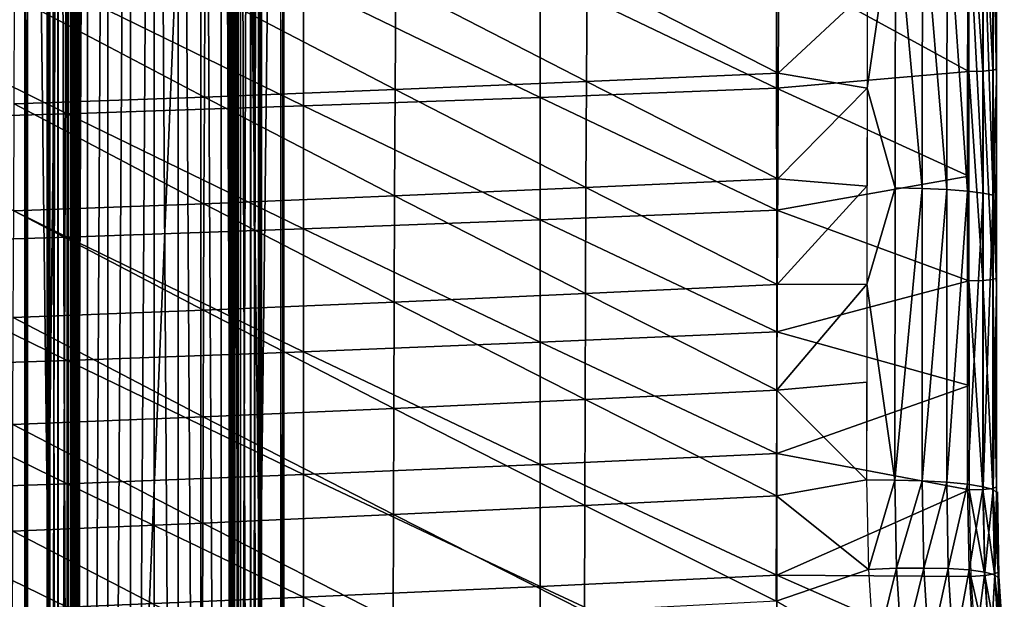
# Model space of a CAD drawing. Units: metres. Extents: x 141.125 to 141.688, y 13.26 to 13.892.
# Drawn here: x 141.521 to 141.62, y 13.517 to 13.576 of the extents above; entities that cross this region are included whole.
import ezdxf

# ---------------------------------------------------------------- set-up
doc = ezdxf.new("R2010")
doc.units = ezdxf.units.M
doc.header["$LTSCALE"] = 0.0125
for name, color, linetype in [('72_KUX_INSERT', 7, 'Continuous'), ('72_KUX_S3700_D2_ANY', 2, 'Continuous'), ('72_KUX_STUHL_D3_CH_FRAME', 7, 'Continuous'), ('72_KUX_STUHL_D3_CH_SEAT_PAD', 7, 'Continuous')]:
    doc.layers.add(name, color=color, linetype=linetype)

# ---------------------------------------------------------------- blocks, each defined once
blk = doc.blocks.new('72_KUX_S3700_D2_37054')
at = {"layer": '72_KUX_S3700_D2_ANY'}
for p, q in [((0.21149, 0.185675), (0.21149, -0.022319)), ((0.21149, 0.185675), (0.21149, -0.022319)), ((0.21149, -0.022319), (0.21149, -0.022453)), ((0.21149, -0.022319), (0.21149, -0.022453)), ((0.211624, -0.022319), (0.211758, -0.030789)), ((0.211624, -0.022319), (0.211758, -0.030789)), ((0.211758, -0.030789), (0.212296, -0.039394)), ((0.211758, -0.030789), (0.212296, -0.039394))]:
    blk.add_line(p, q, dxfattribs=at)
blk = doc.blocks.new('72kux_stuhl23CF0962A186B42839EEB530CC06D1A7A')
blk.add_blockref('72_KUX_S3700_D2_37054', (0, 0))
blk = doc.blocks.new('72KUX_S3700_D3_SEITENZARGE_37154')
for points in [[(-0.015586, -0.374954, 0.020306), (-0.020293, -0.374954, 0.02502), (-0.015586, 0)], [(-0.015586, 0), (-0.020293, -0.374954, 0.02502), (-0.020293, -0.000431, 0.004737)], [(-0.015586, -0.374954, 0.020306), (0, -0.374954, 0.020306), (-0.015586, 0)], [(-0.015586, 0), (0, -0.374954, 0.020306), (0, 0)], [(0, -0.374954, 0.020306), (0.000707, -0.000027, 0.000294), (0, 0)], [(-0.020293, -0.374954, 0.02502), (-0.020293, -0.000431, 0.004737), (-0.020586, -0.000496, 0.005449)], [(-0.020293, -0.374954, 0.02502), (-0.020586, -0.000496, 0.005449), (-0.020477, -0.374954, 0.025274)], [(-0.020586, -0.374954, 0.025729), (-0.020477, -0.374954, 0.025274), (-0.020586, -0.000496, 0.005449)], [(-0.020586, -0.374954, 0.025729), (-0.020586, -0.000496, 0.005449), (-0.020586, -0.374954, 0.053108)], [(-0.020586, -0.374954, 0.053108), (-0.020586, -0.000496, 0.005449), (-0.020586, -0.003, 0.032964)], [(0, -0.374954, 0.020306), (0.000454, -0.374954, 0.020415), (0.000707, -0.000027, 0.000294)], [(0.000707, -0.374954, 0.0206), (0.000707, -0.000027, 0.000294), (0.000454, -0.374954, 0.020415)], [(0.005121, -0.000431, 0.004737), (0.000707, -0.000027, 0.000294), (0.005121, -0.374954, 0.02502)], [(0.005121, -0.374954, 0.02502), (0.000707, -0.000027, 0.000294), (0.000707, -0.374954, 0.0206)], [(0.005121, -0.374954, 0.02502), (0.005121, -0.000431, 0.004737), (0.005414, -0.000496, 0.005449)], [(0.005121, -0.374954, 0.02502), (0.005414, -0.000496, 0.005449), (0.005365, -0.374954, 0.025419)], [(0.005414, -0.374954, 0.025729), (0.005365, -0.374954, 0.025419), (0.005414, -0.000496, 0.005449)], [(0.005414, -0.374954, 0.025729), (0.005414, -0.000496, 0.005449), (0.005414, -0.374954, 0.053108)], [(0.005414, -0.374954, 0.053108), (0.005414, -0.000496, 0.005449), (0.005414, -0.003, 0.032964)], [(-0.020586, -0.374954, 0.053108), (-0.016221, -0.374954, 0.057558), (-0.020586, -0.003, 0.032964)], [(-0.020586, -0.003, 0.032964), (-0.016221, -0.374954, 0.057558), (-0.016221, -0.003407, 0.037436)], [(-0.015959, -0.374954, 0.062877), (-0.017252, -0.00408, 0.044831), (-0.015959, -0.003894, 0.042781)], [(-0.016221, -0.374954, 0.057558), (-0.015538, -0.003493, 0.038378), (-0.016221, -0.003407, 0.037436)], [(-0.015538, -0.374954, 0.058495), (-0.015538, -0.003493, 0.038378), (-0.016221, -0.374954, 0.057558)], [(-0.015371, -0.374954, 0.061877), (-0.015959, -0.003894, 0.042781), (-0.015371, -0.003802, 0.041776)], [(-0.015959, -0.374954, 0.062877), (-0.015959, -0.003894, 0.042781), (-0.015371, -0.374954, 0.061877)], [(-0.015538, -0.374954, 0.058495), (-0.015151, -0.003593, 0.039478), (-0.015538, -0.003493, 0.038378)], [(-0.015151, -0.374954, 0.05959), (-0.015151, -0.003593, 0.039478), (-0.015538, -0.374954, 0.058495)], [(-0.015094, -0.374954, 0.060749), (-0.015371, -0.003802, 0.041776), (-0.015094, -0.003699, 0.040643)], [(-0.015371, -0.374954, 0.061877), (-0.015371, -0.003802, 0.041776), (-0.015094, -0.374954, 0.060749)], [(-0.015151, -0.374954, 0.05959), (-0.015094, -0.003699, 0.040643), (-0.015151, -0.003593, 0.039478)], [(-0.015094, -0.374954, 0.060749), (-0.015094, -0.003699, 0.040643), (-0.015151, -0.374954, 0.05959)], [(-0.000021, -0.003593, 0.039478), (-0.000078, -0.003699, 0.040643), (-0.000021, -0.374954, 0.05959)], [(-0.000078, -0.374954, 0.060749), (-0.000078, -0.003699, 0.040643), (0.000199, -0.003802, 0.041776)], [(-0.000078, -0.003699, 0.040643), (-0.000078, -0.374954, 0.060749), (-0.000021, -0.374954, 0.05959)], [(0.000199, -0.374954, 0.061877), (-0.000078, -0.374954, 0.060749), (0.000199, -0.003802, 0.041776)], [(0.000365, -0.374954, 0.058495), (0.000365, -0.003493, 0.038378), (-0.000021, -0.003593, 0.039478)], [(0.000365, -0.374954, 0.058495), (-0.000021, -0.003593, 0.039478), (-0.000021, -0.374954, 0.05959)], [(0.000787, -0.003894, 0.042781), (0.000199, -0.374954, 0.061877), (0.000199, -0.003802, 0.041776)], [(0.000199, -0.374954, 0.061877), (0.000787, -0.003894, 0.042781), (0.000787, -0.374954, 0.062877)], [(0.001049, -0.003407, 0.037436), (0.000365, -0.003493, 0.038378), (0.001049, -0.374954, 0.057558)], [(0.001049, -0.374954, 0.057558), (0.000365, -0.003493, 0.038378), (0.000365, -0.374954, 0.058495)], [(0.00208, -0.00408, 0.044831), (0.000787, -0.374954, 0.062877), (0.000787, -0.003894, 0.042781)], [(0.001049, -0.003407, 0.037436), (0.001049, -0.374954, 0.057558), (0.005414, -0.003, 0.032964)], [(0.005414, -0.003, 0.032964), (0.001049, -0.374954, 0.057558), (0.005414, -0.374954, 0.053108)], [(-0.018058, -0.374954, 0.067194), (-0.018336, -0.004508, 0.049531), (-0.018058, -0.004288, 0.047119)], [(-0.018336, -0.374954, 0.069593), (-0.018073, -0.004728, 0.051944), (-0.018336, -0.004508, 0.049531)], [(-0.018336, -0.374954, 0.069593), (-0.018336, -0.004508, 0.049531), (-0.018058, -0.374954, 0.067194)], [(-0.018073, -0.374954, 0.071995), (-0.018073, -0.004728, 0.051944), (-0.018336, -0.374954, 0.069593)], [(-0.018073, -0.374954, 0.071995), (-0.017282, -0.004936, 0.054238), (-0.018073, -0.004728, 0.051944)], [(-0.017282, -0.374954, 0.074277), (-0.017282, -0.004936, 0.054238), (-0.018073, -0.374954, 0.071995)], [(-0.017252, -0.374954, 0.064917), (-0.018058, -0.004288, 0.047119), (-0.017252, -0.00408, 0.044831)], [(-0.018058, -0.374954, 0.067194), (-0.018058, -0.004288, 0.047119), (-0.017252, -0.374954, 0.064917)], [(-0.017282, -0.374954, 0.074277), (-0.016003, -0.005124, 0.056296), (-0.017282, -0.004936, 0.054238)], [(-0.017252, -0.374954, 0.064917), (-0.017252, -0.00408, 0.044831), (-0.015959, -0.374954, 0.062877)], [(0.00208, -0.00408, 0.044831), (0.00208, -0.374954, 0.064917), (0.000787, -0.374954, 0.062877)], [(0.000831, -0.005124, 0.056296), (0.00211, -0.374954, 0.074277), (0.00211, -0.004936, 0.054238)], [(0.002885, -0.004288, 0.047119), (0.00208, -0.374954, 0.064917), (0.00208, -0.00408, 0.044831)], [(0.002885, -0.004288, 0.047119), (0.002885, -0.374954, 0.067194), (0.00208, -0.374954, 0.064917)], [(0.00211, -0.004936, 0.054238), (0.002901, -0.374954, 0.071995), (0.002901, -0.004728, 0.051944)], [(0.00211, -0.004936, 0.054238), (0.00211, -0.374954, 0.074277), (0.002901, -0.374954, 0.071995)], [(0.003164, -0.004508, 0.049531), (0.002885, -0.374954, 0.067194), (0.002885, -0.004288, 0.047119)], [(0.003164, -0.004508, 0.049531), (0.003164, -0.374954, 0.069593), (0.002885, -0.374954, 0.067194)], [(0.002901, -0.004728, 0.051944), (0.003164, -0.374954, 0.069593), (0.003164, -0.004508, 0.049531)], [(0.002901, -0.004728, 0.051944), (0.002901, -0.374954, 0.071995), (0.003164, -0.374954, 0.069593)], [(-0.016003, -0.374954, 0.076325), (-0.016003, -0.005124, 0.056296), (-0.017282, -0.374954, 0.074277)], [(-0.016003, -0.374954, 0.076325), (-0.0143, -0.00528, 0.058015), (-0.016003, -0.005124, 0.056296)], [(-0.0143, -0.374954, 0.078036), (-0.0143, -0.00528, 0.058015), (-0.016003, -0.374954, 0.076325)], [(-0.0143, -0.374954, 0.078036), (-0.012259, -0.005398, 0.059309), (-0.0143, -0.00528, 0.058015)], [(-0.012259, -0.374954, 0.079324), (-0.012259, -0.005398, 0.059309), (-0.0143, -0.374954, 0.078036)], [(-0.012259, -0.374954, 0.079324), (-0.009983, -0.005471, 0.060113), (-0.012259, -0.005398, 0.059309)], [(-0.009983, -0.374954, 0.080123), (-0.009983, -0.005471, 0.060113), (-0.012259, -0.374954, 0.079324)], [(-0.009983, -0.374954, 0.080123), (-0.007586, -0.005496, 0.060385), (-0.009983, -0.005471, 0.060113)], [(-0.007586, -0.374954, 0.080394), (-0.007586, -0.005496, 0.060385), (-0.009983, -0.374954, 0.080123)], [(-0.007586, -0.005496, 0.060385), (-0.005189, -0.374954, 0.080123), (-0.005189, -0.005471, 0.060113)], [(-0.005189, -0.374954, 0.080123), (-0.007586, -0.005496, 0.060385), (-0.007586, -0.374954, 0.080394)], [(-0.005189, -0.005471, 0.060113), (-0.002913, -0.374954, 0.079324), (-0.002913, -0.005398, 0.059309)], [(-0.005189, -0.005471, 0.060113), (-0.005189, -0.374954, 0.080123), (-0.002913, -0.374954, 0.079324)], [(-0.002913, -0.005398, 0.059309), (-0.000872, -0.374954, 0.078036), (-0.000872, -0.00528, 0.058015)], [(-0.002913, -0.005398, 0.059309), (-0.002913, -0.374954, 0.079324), (-0.000872, -0.374954, 0.078036)], [(-0.000872, -0.00528, 0.058015), (0.000831, -0.374954, 0.076325), (0.000831, -0.005124, 0.056296)], [(-0.000872, -0.00528, 0.058015), (-0.000872, -0.374954, 0.078036), (0.000831, -0.374954, 0.076325)], [(0.000831, -0.005124, 0.056296), (0.000831, -0.374954, 0.076325), (0.00211, -0.374954, 0.074277)]]:
    blk.add_3dface(points)
blk = doc.blocks.new('72KUX_S3700_D3_SITZ_37154')
for points in [[(-0.212, -0.134626, -0.040523), (-0.212, -0.15562, -0.039169), (-0.212, -0.146247, -0.004348)], [(-0.212, -0.15562, -0.039169), (-0.212, -0.134626, -0.040523), (-0.211637, -0.134707, -0.041952)], [(-0.211638, -0.155723, -0.040594), (-0.212, -0.15562, -0.039169), (-0.211637, -0.134707, -0.041952)], [(-0.211638, -0.155723, -0.040594), (-0.211637, -0.134707, -0.041952), (-0.210635, -0.134768, -0.043035)], [(-0.210639, -0.155802, -0.041675), (-0.211638, -0.155723, -0.040594), (-0.210635, -0.134768, -0.043035)], [(-0.210639, -0.155802, -0.041675), (-0.210635, -0.134768, -0.043035), (-0.209237, -0.134795, -0.043509)], [(-0.209245, -0.155836, -0.042151), (-0.210639, -0.155802, -0.041675), (-0.209237, -0.134795, -0.043509)], [(-0.209122, -0.138356, 0.002964), (-0.207048, -0.13824, 0.004875), (-0.20911, -0.167843, 0.005108)], [(-0.20911, -0.167843, 0.005108), (-0.207048, -0.13824, 0.004875), (-0.207029, -0.167683, 0.007016)], [(-0.207048, -0.13824, 0.004875), (-0.204585, -0.138157, 0.00625), (-0.207029, -0.167683, 0.007016)], [(-0.207029, -0.167683, 0.007016), (-0.204585, -0.138157, 0.00625), (-0.204558, -0.167568, 0.008387)], [(-0.204585, -0.138157, 0.00625), (-0.201868, -0.138111, 0.007013), (-0.204558, -0.167568, 0.008387)], [(-0.204558, -0.167568, 0.008387), (-0.201868, -0.138111, 0.007013), (-0.201833, -0.167505, 0.009142)], [(-0.201833, -0.167505, 0.009142), (-0.201868, -0.138111, 0.007013), (-0.19902, -0.157521, 0.008445)], [(-0.19902, -0.157521, 0.008445), (-0.201868, -0.138111, 0.007013), (-0.199033, -0.147679, 0.007736)], [(-0.211668, -0.138657, -0.002021), (-0.211667, -0.168262, 0.000124), (-0.212, -0.156633, -0.003616)], [(-0.212, -0.146247, -0.004348), (-0.211668, -0.138657, -0.002021), (-0.212, -0.156633, -0.003616)], [(-0.211668, -0.138657, -0.002021), (-0.210691, -0.138497, 0.000622), (-0.211667, -0.168262, 0.000124)], [(-0.211667, -0.168262, 0.000124), (-0.210691, -0.138497, 0.000622), (-0.210685, -0.16804, 0.002767)], [(-0.210691, -0.138497, 0.000622), (-0.209122, -0.138356, 0.002964), (-0.210685, -0.16804, 0.002767)], [(-0.210685, -0.16804, 0.002767), (-0.209122, -0.138356, 0.002964), (-0.20911, -0.167843, 0.005108)], [(-0.212, -0.15562, -0.039169), (-0.212, -0.156633, -0.003616), (-0.212, -0.146247, -0.004348)], [(-0.209245, -0.155836, -0.042151), (-0.189948, -0.157517, -0.043597), (-0.189947, -0.145277, -0.044414)], [(-0.189947, -0.145277, -0.044414), (-0.209241, -0.145318, -0.042872), (-0.209245, -0.155836, -0.042151)], [(-0.190174, -0.145367, 0.006871), (-0.199033, -0.147679, 0.007736), (-0.190111, -0.155994, 0.007604)], [(-0.170916, -0.146186, 0.00542), (-0.190174, -0.145367, 0.006871), (-0.190111, -0.155994, 0.007604)], [(-0.170916, -0.146186, 0.00542), (-0.190111, -0.155994, 0.007604), (-0.170856, -0.156842, 0.006138)], [(-0.189948, -0.157517, -0.043597), (-0.166208, -0.146137, -0.046178), (-0.189947, -0.145277, -0.044414)], [(-0.166208, -0.146137, -0.046178), (-0.189948, -0.157517, -0.043597), (-0.16621, -0.158436, -0.045383)], [(-0.151712, -0.146966, 0.004041), (-0.170916, -0.146186, 0.00542), (-0.170856, -0.156842, 0.006138)], [(-0.16621, -0.158436, -0.045383), (-0.142468, -0.146941, -0.047827), (-0.166208, -0.146137, -0.046178)], [(-0.151712, -0.146966, 0.004041), (-0.170856, -0.156842, 0.006138), (-0.151654, -0.15765, 0.004743)], [(-0.16621, -0.158436, -0.045383), (-0.14247, -0.159294, -0.047052), (-0.142468, -0.146941, -0.047827)], [(-0.132561, -0.147696, 0.002752), (-0.151712, -0.146966, 0.004041), (-0.151654, -0.15765, 0.004743)], [(-0.142468, -0.146941, -0.047827), (-0.14247, -0.159294, -0.047052), (-0.118727, -0.14767, -0.049323)], [(-0.190111, -0.155994, 0.007604), (-0.199033, -0.147679, 0.007736), (-0.19902, -0.157521, 0.008445)], [(-0.132561, -0.147696, 0.002752), (-0.151654, -0.15765, 0.004743), (-0.132507, -0.158406, 0.003441)], [(-0.118728, -0.160074, -0.048568), (-0.118727, -0.14767, -0.049323), (-0.14247, -0.159294, -0.047052)], [(-0.113463, -0.148365, 0.001573), (-0.132561, -0.147696, 0.002752), (-0.132507, -0.158406, 0.003441)], [(-0.094984, -0.148308, -0.050631), (-0.118727, -0.14767, -0.049323), (-0.118728, -0.160074, -0.048568)], [(-0.113463, -0.148365, 0.001573), (-0.132507, -0.158406, 0.003441), (-0.113414, -0.159099, 0.00225)], [(-0.118728, -0.160074, -0.048568), (-0.094985, -0.160755, -0.049892), (-0.094984, -0.148308, -0.050631)], [(-0.212, -0.15562, -0.039169), (-0.212, -0.17659, -0.037482), (-0.212, -0.156633, -0.003616)], [(-0.212, -0.17659, -0.037482), (-0.212, -0.15562, -0.039169), (-0.211638, -0.155723, -0.040594)], [(-0.211639, -0.176715, -0.038903), (-0.212, -0.17659, -0.037482), (-0.211638, -0.155723, -0.040594)], [(-0.211639, -0.176715, -0.038903), (-0.211638, -0.155723, -0.040594), (-0.210639, -0.155802, -0.041675)], [(-0.210643, -0.176811, -0.039982), (-0.211639, -0.176715, -0.038903), (-0.210639, -0.155802, -0.041675)], [(-0.210643, -0.176811, -0.039982), (-0.210639, -0.155802, -0.041675), (-0.209245, -0.155836, -0.042151)], [(-0.209251, -0.176853, -0.04046), (-0.210643, -0.176811, -0.039982), (-0.209245, -0.155836, -0.042151)], [(-0.189948, -0.157517, -0.043597), (-0.209245, -0.155836, -0.042151), (-0.209249, -0.166348, -0.041347)], [(-0.190111, -0.155994, 0.007604), (-0.19902, -0.157521, 0.008445), (-0.190056, -0.166614, 0.008428)], [(-0.170856, -0.156842, 0.006138), (-0.190111, -0.155994, 0.007604), (-0.190056, -0.166614, 0.008428)], [(-0.211667, -0.168262, 0.000124), (-0.212, -0.177385, -0.001897), (-0.212, -0.156633, -0.003616)], [(-0.212, -0.17659, -0.037482), (-0.212, -0.177385, -0.001897), (-0.212, -0.156633, -0.003616)], [(-0.170856, -0.156842, 0.006138), (-0.190056, -0.166614, 0.008428), (-0.170802, -0.167491, 0.00695)], [(-0.151654, -0.15765, 0.004743), (-0.170856, -0.156842, 0.006138), (-0.170802, -0.167491, 0.00695)], [(-0.209249, -0.166348, -0.041347), (-0.189949, -0.169749, -0.042664), (-0.189948, -0.157517, -0.043597)], [(-0.201833, -0.167505, 0.009142), (-0.19902, -0.157521, 0.008445), (-0.198997, -0.177189, 0.010093)], [(-0.190056, -0.166614, 0.008428), (-0.19902, -0.157521, 0.008445), (-0.199007, -0.167358, 0.00923)], [(-0.189949, -0.169749, -0.042664), (-0.16621, -0.158436, -0.045383), (-0.189948, -0.157517, -0.043597)], [(-0.151654, -0.15765, 0.004743), (-0.170802, -0.167491, 0.00695), (-0.151603, -0.168327, 0.005544)], [(-0.132507, -0.158406, 0.003441), (-0.151654, -0.15765, 0.004743), (-0.151603, -0.168327, 0.005544)], [(-0.189949, -0.169749, -0.042664), (-0.166211, -0.170726, -0.044466), (-0.16621, -0.158436, -0.045383)], [(-0.16621, -0.158436, -0.045383), (-0.166211, -0.170726, -0.044466), (-0.14247, -0.159294, -0.047052)], [(-0.132507, -0.158406, 0.003441), (-0.151603, -0.168327, 0.005544), (-0.132459, -0.16911, 0.004231)], [(-0.113414, -0.159099, 0.00225), (-0.132507, -0.158406, 0.003441), (-0.132459, -0.16911, 0.004231)], [(-0.113414, -0.159099, 0.00225), (-0.132459, -0.16911, 0.004231), (-0.11337, -0.169826, 0.003031)], [(-0.142471, -0.171639, -0.046151), (-0.14247, -0.159294, -0.047052), (-0.166211, -0.170726, -0.044466)], [(-0.118728, -0.160074, -0.048568), (-0.14247, -0.159294, -0.047052), (-0.142471, -0.171639, -0.046151)], [(-0.142471, -0.171639, -0.046151), (-0.118729, -0.172469, -0.047681), (-0.118728, -0.160074, -0.048568)], [(-0.118728, -0.160074, -0.048568), (-0.118729, -0.172469, -0.047681), (-0.094985, -0.160755, -0.049892)], [(-0.118729, -0.172469, -0.047681), (-0.094986, -0.173193, -0.049017), (-0.094985, -0.160755, -0.049892)], [(-0.209251, -0.176853, -0.04046), (-0.189949, -0.169749, -0.042664), (-0.209249, -0.166348, -0.041347)], [(-0.190056, -0.166614, 0.008428), (-0.199007, -0.167358, 0.00923), (-0.190009, -0.177226, 0.009344)], [(-0.170802, -0.167491, 0.00695), (-0.190056, -0.166614, 0.008428), (-0.190009, -0.177226, 0.009344)], [(-0.210685, -0.16804, 0.002767), (-0.20911, -0.167843, 0.005108), (-0.209103, -0.197271, 0.007934)], [(-0.20911, -0.167843, 0.005108), (-0.207029, -0.167683, 0.007016), (-0.207017, -0.197066, 0.009838)], [(-0.209103, -0.197271, 0.007934), (-0.20911, -0.167843, 0.005108), (-0.207017, -0.197066, 0.009838)], [(-0.207029, -0.167683, 0.007016), (-0.204558, -0.167568, 0.008387), (-0.20454, -0.196919, 0.011204)], [(-0.207017, -0.197066, 0.009838), (-0.207029, -0.167683, 0.007016), (-0.20454, -0.196919, 0.011204)], [(-0.204558, -0.167568, 0.008387), (-0.201833, -0.167505, 0.009142), (-0.201811, -0.196838, 0.011954)], [(-0.20454, -0.196919, 0.011204), (-0.204558, -0.167568, 0.008387), (-0.201811, -0.196838, 0.011954)], [(-0.201811, -0.196838, 0.011954), (-0.201833, -0.167505, 0.009142), (-0.198997, -0.177189, 0.010093)], [(-0.190009, -0.177226, 0.009344), (-0.199007, -0.167358, 0.00923), (-0.198997, -0.177189, 0.010093)], [(-0.170802, -0.167491, 0.00695), (-0.190009, -0.177226, 0.009344), (-0.170756, -0.178133, 0.007856)], [(-0.151603, -0.168327, 0.005544), (-0.170802, -0.167491, 0.00695), (-0.170756, -0.178133, 0.007856)], [(-0.211667, -0.168262, 0.000124), (-0.211666, -0.197806, 0.002956), (-0.212, -0.177385, -0.001897)], [(-0.211667, -0.168262, 0.000124), (-0.210685, -0.16804, 0.002767), (-0.210682, -0.197522, 0.005596)], [(-0.211666, -0.197806, 0.002956), (-0.211667, -0.168262, 0.000124), (-0.210682, -0.197522, 0.005596)], [(-0.210682, -0.197522, 0.005596), (-0.210685, -0.16804, 0.002767), (-0.209103, -0.197271, 0.007934)], [(-0.151603, -0.168327, 0.005544), (-0.170756, -0.178133, 0.007856), (-0.15156, -0.178997, 0.006442)], [(-0.132459, -0.16911, 0.004231), (-0.151603, -0.168327, 0.005544), (-0.15156, -0.178997, 0.006442)], [(-0.209251, -0.176853, -0.04046), (-0.18995, -0.181971, -0.041614), (-0.189949, -0.169749, -0.042664)], [(-0.189949, -0.169749, -0.042664), (-0.18995, -0.181971, -0.041614), (-0.166211, -0.170726, -0.044466)], [(-0.132459, -0.16911, 0.004231), (-0.15156, -0.178997, 0.006442), (-0.132418, -0.179805, 0.005122)], [(-0.11337, -0.169826, 0.003031), (-0.132459, -0.16911, 0.004231), (-0.132418, -0.179805, 0.005122)], [(-0.11337, -0.169826, 0.003031), (-0.132418, -0.179805, 0.005122), (-0.113333, -0.180546, 0.003914)], [(-0.166212, -0.183007, -0.043428), (-0.166211, -0.170726, -0.044466), (-0.18995, -0.181971, -0.041614)], [(-0.142471, -0.171639, -0.046151), (-0.166211, -0.170726, -0.044466), (-0.166212, -0.183007, -0.043428)], [(-0.166212, -0.183007, -0.043428), (-0.142472, -0.183975, -0.045123), (-0.142471, -0.171639, -0.046151)], [(-0.142471, -0.171639, -0.046151), (-0.142472, -0.183975, -0.045123), (-0.118729, -0.172469, -0.047681)], [(-0.142472, -0.183975, -0.045123), (-0.11873, -0.184854, -0.046663), (-0.118729, -0.172469, -0.047681)], [(-0.118729, -0.172469, -0.047681), (-0.11873, -0.184854, -0.046663), (-0.094986, -0.173193, -0.049017)], [(-0.11873, -0.184854, -0.046663), (-0.094986, -0.185621, -0.048008), (-0.094986, -0.173193, -0.049017)], [(-0.212, -0.17659, -0.037482), (-0.212, -0.19753, -0.035461), (-0.212, -0.177385, -0.001897)], [(-0.212, -0.19753, -0.035461), (-0.212, -0.17659, -0.037482), (-0.211639, -0.176715, -0.038903)], [(-0.21164, -0.197678, -0.036879), (-0.212, -0.19753, -0.035461), (-0.211639, -0.176715, -0.038903)], [(-0.21164, -0.197678, -0.036879), (-0.211639, -0.176715, -0.038903), (-0.210643, -0.176811, -0.039982)], [(-0.210645, -0.197791, -0.037956), (-0.21164, -0.197678, -0.036879), (-0.210643, -0.176811, -0.039982)], [(-0.210645, -0.197791, -0.037956), (-0.210643, -0.176811, -0.039982), (-0.209251, -0.176853, -0.04046)], [(-0.209256, -0.197841, -0.038434), (-0.210645, -0.197791, -0.037956), (-0.209251, -0.176853, -0.04046)], [(-0.209254, -0.187351, -0.039489), (-0.18995, -0.181971, -0.041614), (-0.209251, -0.176853, -0.04046)], [(-0.212, -0.177385, -0.001897), (-0.211666, -0.197806, 0.002956), (-0.212, -0.198106, 0.00016)], [(-0.212, -0.177385, -0.001897), (-0.212, -0.19753, -0.035461), (-0.212, -0.198106, 0.00016)], [(-0.201811, -0.196838, 0.011954), (-0.198997, -0.177189, 0.010093), (-0.19898, -0.196828, 0.012048)], [(-0.190009, -0.177226, 0.009344), (-0.198997, -0.177189, 0.010093), (-0.189969, -0.187831, 0.010351)], [(-0.189969, -0.187831, 0.010351), (-0.198997, -0.177189, 0.010093), (-0.198988, -0.187012, 0.011032)], [(-0.170756, -0.178133, 0.007856), (-0.190009, -0.177226, 0.009344), (-0.189969, -0.187831, 0.010351)], [(-0.170756, -0.178133, 0.007856), (-0.189969, -0.187831, 0.010351), (-0.170718, -0.188766, 0.008858)], [(-0.15156, -0.178997, 0.006442), (-0.170756, -0.178133, 0.007856), (-0.170718, -0.188766, 0.008858)], [(-0.15156, -0.178997, 0.006442), (-0.170718, -0.188766, 0.008858), (-0.151523, -0.189658, 0.007438)], [(-0.132418, -0.179805, 0.005122), (-0.15156, -0.178997, 0.006442), (-0.151523, -0.189658, 0.007438)], [(-0.132418, -0.179805, 0.005122), (-0.151523, -0.189658, 0.007438), (-0.132384, -0.190492, 0.006113)], [(-0.113333, -0.180546, 0.003914), (-0.132418, -0.179805, 0.005122), (-0.132384, -0.190492, 0.006113)], [(-0.113333, -0.180546, 0.003914), (-0.132384, -0.190492, 0.006113), (-0.113301, -0.191257, 0.004901)], [(-0.189951, -0.194183, -0.040447), (-0.18995, -0.181971, -0.041614), (-0.209254, -0.187351, -0.039489)], [(-0.166212, -0.183007, -0.043428), (-0.18995, -0.181971, -0.041614), (-0.189951, -0.194183, -0.040447)], [(-0.189951, -0.194183, -0.040447), (-0.166213, -0.195276, -0.042267), (-0.166212, -0.183007, -0.043428)], [(-0.166212, -0.183007, -0.043428), (-0.166213, -0.195276, -0.042267), (-0.142472, -0.183975, -0.045123)], [(-0.166213, -0.195276, -0.042267), (-0.142472, -0.196299, -0.043969), (-0.142472, -0.183975, -0.045123)], [(-0.142472, -0.183975, -0.045123), (-0.142472, -0.196299, -0.043969), (-0.11873, -0.184854, -0.046663)], [(-0.142472, -0.196299, -0.043969), (-0.11873, -0.197227, -0.045514), (-0.11873, -0.184854, -0.046663)], [(-0.11873, -0.184854, -0.046663), (-0.11873, -0.197227, -0.045514), (-0.094986, -0.185621, -0.048008)], [(-0.11873, -0.197227, -0.045514), (-0.094987, -0.198038, -0.046864), (-0.094986, -0.185621, -0.048008)], [(-0.189951, -0.194183, -0.040447), (-0.209254, -0.187351, -0.039489), (-0.209256, -0.197841, -0.038434)], [(-0.189969, -0.187831, 0.010351), (-0.198988, -0.187012, 0.011032), (-0.19898, -0.196828, 0.012048)], [(-0.189969, -0.187831, 0.010351), (-0.19898, -0.196828, 0.012048), (-0.189937, -0.198426, 0.01145)], [(-0.170718, -0.188766, 0.008858), (-0.189969, -0.187831, 0.010351), (-0.189937, -0.198426, 0.01145)], [(-0.170718, -0.188766, 0.008858), (-0.189937, -0.198426, 0.01145), (-0.170686, -0.19939, 0.009954)], [(-0.151523, -0.189658, 0.007438), (-0.170718, -0.188766, 0.008858), (-0.170686, -0.19939, 0.009954)], [(-0.151523, -0.189658, 0.007438), (-0.170686, -0.19939, 0.009954), (-0.151492, -0.200309, 0.008532)], [(-0.132384, -0.190492, 0.006113), (-0.151523, -0.189658, 0.007438), (-0.151492, -0.200309, 0.008532)], [(-0.132384, -0.190492, 0.006113), (-0.151492, -0.200309, 0.008532), (-0.132355, -0.201169, 0.007204)], [(-0.113301, -0.191257, 0.004901), (-0.132384, -0.190492, 0.006113), (-0.132355, -0.201169, 0.007204)], [(-0.113301, -0.191257, 0.004901), (-0.132355, -0.201169, 0.007204), (-0.113275, -0.201957, 0.005991)], [(-0.209256, -0.197841, -0.038434), (-0.189952, -0.206383, -0.039164), (-0.189951, -0.194183, -0.040447)], [(-0.189951, -0.194183, -0.040447), (-0.189952, -0.206383, -0.039164), (-0.166213, -0.195276, -0.042267)], [(-0.189952, -0.206383, -0.039164), (-0.166213, -0.207534, -0.040986), (-0.166213, -0.195276, -0.042267)], [(-0.166213, -0.195276, -0.042267), (-0.166213, -0.207534, -0.040986), (-0.142472, -0.196299, -0.043969)], [(-0.166213, -0.207534, -0.040986), (-0.142473, -0.208611, -0.042688), (-0.142472, -0.196299, -0.043969)], [(-0.142472, -0.196299, -0.043969), (-0.142473, -0.208611, -0.042688), (-0.11873, -0.197227, -0.045514)], [(-0.212, -0.198106, 0.00016), (-0.212, -0.19753, -0.035461), (-0.212182, -0.206076, -0.034508)], [(-0.212182, -0.206076, -0.034508), (-0.212, -0.19753, -0.035461), (-0.21164, -0.197678, -0.036879)], [(-0.211666, -0.197806, 0.002956), (-0.210682, -0.197522, 0.005596), (-0.210842, -0.206072, 0.006605)], [(-0.210842, -0.206072, 0.006605), (-0.210682, -0.197522, 0.005596), (-0.209261, -0.205863, 0.008934)], [(-0.210682, -0.197522, 0.005596), (-0.209103, -0.197271, 0.007934), (-0.209261, -0.205863, 0.008934)], [(-0.209261, -0.205863, 0.008934), (-0.209103, -0.197271, 0.007934), (-0.207177, -0.205727, 0.010835)], [(-0.209103, -0.197271, 0.007934), (-0.207017, -0.197066, 0.009838), (-0.207177, -0.205727, 0.010835)], [(-0.207177, -0.205727, 0.010835), (-0.207017, -0.197066, 0.009838), (-0.204707, -0.20567, 0.012201)], [(-0.207017, -0.197066, 0.009838), (-0.20454, -0.196919, 0.011204), (-0.204707, -0.20567, 0.012201)], [(-0.204707, -0.20567, 0.012201), (-0.20454, -0.196919, 0.011204), (-0.201987, -0.205697, 0.012957)], [(-0.20454, -0.196919, 0.011204), (-0.201811, -0.196838, 0.011954), (-0.201987, -0.205697, 0.012957)], [(-0.201987, -0.205697, 0.012957), (-0.201811, -0.196838, 0.011954), (-0.199168, -0.205804, 0.013062)], [(-0.201811, -0.196838, 0.011954), (-0.19898, -0.196828, 0.012048), (-0.199168, -0.205804, 0.013062)], [(-0.189937, -0.198426, 0.01145), (-0.19898, -0.196828, 0.012048), (-0.199168, -0.205804, 0.013062)], [(-0.142473, -0.208611, -0.042688), (-0.118731, -0.209588, -0.044234), (-0.11873, -0.197227, -0.045514)], [(-0.11873, -0.197227, -0.045514), (-0.118731, -0.209588, -0.044234), (-0.094987, -0.198038, -0.046864)], [(-0.211828, -0.206255, -0.035929), (-0.212182, -0.206076, -0.034508), (-0.21164, -0.197678, -0.036879)], [(-0.212182, -0.206656, 0.001192), (-0.212, -0.198106, 0.00016), (-0.211834, -0.206341, 0.003976)], [(-0.212, -0.198106, 0.00016), (-0.212182, -0.206076, -0.034508), (-0.212182, -0.206656, 0.001192)], [(-0.212, -0.198106, 0.00016), (-0.211666, -0.197806, 0.002956), (-0.211834, -0.206341, 0.003976)], [(-0.211834, -0.206341, 0.003976), (-0.211666, -0.197806, 0.002956), (-0.210842, -0.206072, 0.006605)], [(-0.211828, -0.206255, -0.035929), (-0.21164, -0.197678, -0.036879), (-0.210645, -0.197791, -0.037956)], [(-0.210834, -0.206421, -0.037006), (-0.211828, -0.206255, -0.035929), (-0.210645, -0.197791, -0.037956)], [(-0.210834, -0.206421, -0.037006), (-0.210645, -0.197791, -0.037956), (-0.209256, -0.197841, -0.038434)], [(-0.209442, -0.206535, -0.037481), (-0.210834, -0.206421, -0.037006), (-0.209256, -0.197841, -0.038434)], [(-0.209442, -0.206535, -0.037481), (-0.189952, -0.206383, -0.039164), (-0.209256, -0.197841, -0.038434)], [(-0.189937, -0.198426, 0.01145), (-0.199168, -0.205804, 0.013062), (-0.189913, -0.209012, 0.012639)], [(-0.170686, -0.19939, 0.009954), (-0.189937, -0.198426, 0.01145), (-0.189913, -0.209012, 0.012639)], [(-0.118731, -0.209588, -0.044234), (-0.094987, -0.210441, -0.045584), (-0.094987, -0.198038, -0.046864)], [(-0.170686, -0.19939, 0.009954), (-0.189913, -0.209012, 0.012639), (-0.170662, -0.210004, 0.011144)], [(-0.151492, -0.200309, 0.008532), (-0.170686, -0.19939, 0.009954), (-0.170662, -0.210004, 0.011144)], [(-0.151492, -0.200309, 0.008532), (-0.170662, -0.210004, 0.011144), (-0.151469, -0.21095, 0.009723)], [(-0.132355, -0.201169, 0.007204), (-0.151492, -0.200309, 0.008532), (-0.151469, -0.21095, 0.009723)], [(-0.132355, -0.201169, 0.007204), (-0.151469, -0.21095, 0.009723), (-0.132333, -0.211835, 0.008397)], [(-0.113275, -0.201957, 0.005991), (-0.132355, -0.201169, 0.007204), (-0.132333, -0.211835, 0.008397)], [(-0.113275, -0.201957, 0.005991), (-0.132333, -0.211835, 0.008397), (-0.113255, -0.212647, 0.007184)], [(-0.212727, -0.214597, -0.033467), (-0.212182, -0.206656, 0.001192), (-0.212182, -0.206076, -0.034508)], [(-0.212727, -0.214597, -0.033467), (-0.212182, -0.206076, -0.034508), (-0.211828, -0.206255, -0.035929)], [(-0.21238, -0.214806, -0.034892), (-0.212727, -0.214597, -0.033467), (-0.211828, -0.206255, -0.035929)], [(-0.21238, -0.214806, -0.034892), (-0.211828, -0.206255, -0.035929), (-0.210834, -0.206421, -0.037006)], [(-0.211389, -0.215025, -0.03597), (-0.21238, -0.214806, -0.034892), (-0.210834, -0.206421, -0.037006)], [(-0.212182, -0.206656, 0.001192), (-0.211834, -0.206341, 0.003976), (-0.212364, -0.214851, 0.00509)], [(-0.212364, -0.214851, 0.00509), (-0.211834, -0.206341, 0.003976), (-0.211364, -0.214598, 0.007707)], [(-0.211834, -0.206341, 0.003976), (-0.210842, -0.206072, 0.006605), (-0.211364, -0.214598, 0.007707)], [(-0.211389, -0.215025, -0.03597), (-0.210834, -0.206421, -0.037006), (-0.209442, -0.206535, -0.037481)], [(-0.209996, -0.215203, -0.03644), (-0.211389, -0.215025, -0.03597), (-0.209442, -0.206535, -0.037481)], [(-0.211364, -0.214598, 0.007707), (-0.210842, -0.206072, 0.006605), (-0.209782, -0.214433, 0.010027)], [(-0.210842, -0.206072, 0.006605), (-0.209261, -0.205863, 0.008934), (-0.209782, -0.214433, 0.010027)], [(-0.209996, -0.215203, -0.03644), (-0.189952, -0.21857, -0.037765), (-0.189952, -0.206383, -0.039164)], [(-0.189952, -0.206383, -0.039164), (-0.209442, -0.206535, -0.037481), (-0.209996, -0.215203, -0.03644)], [(-0.209782, -0.214433, 0.010027), (-0.209261, -0.205863, 0.008934), (-0.207705, -0.214364, 0.011923)], [(-0.209261, -0.205863, 0.008934), (-0.207177, -0.205727, 0.010835), (-0.207705, -0.214364, 0.011923)], [(-0.207705, -0.214364, 0.011923), (-0.207177, -0.205727, 0.010835), (-0.205247, -0.214397, 0.01329)], [(-0.207177, -0.205727, 0.010835), (-0.204707, -0.20567, 0.012201), (-0.205247, -0.214397, 0.01329)], [(-0.205247, -0.214397, 0.01329), (-0.204707, -0.20567, 0.012201), (-0.202542, -0.214529, 0.014053)], [(-0.204707, -0.20567, 0.012201), (-0.201987, -0.205697, 0.012957), (-0.202542, -0.214529, 0.014053)], [(-0.202542, -0.214529, 0.014053), (-0.201987, -0.205697, 0.012957), (-0.199741, -0.214753, 0.014171)], [(-0.201987, -0.205697, 0.012957), (-0.199168, -0.205804, 0.013062), (-0.199741, -0.214753, 0.014171)], [(-0.189913, -0.209012, 0.012639), (-0.199168, -0.205804, 0.013062), (-0.199741, -0.214753, 0.014171)], [(-0.189952, -0.206383, -0.039164), (-0.189952, -0.21857, -0.037765), (-0.166213, -0.207534, -0.040986)], [(-0.212727, -0.215179, 0.00232), (-0.212182, -0.206656, 0.001192), (-0.212364, -0.214851, 0.00509)], [(-0.212727, -0.214597, -0.033467), (-0.212727, -0.215179, 0.00232), (-0.212182, -0.206656, 0.001192)], [(-0.189952, -0.21857, -0.037765), (-0.166214, -0.219779, -0.039582), (-0.166213, -0.207534, -0.040986)], [(-0.166213, -0.207534, -0.040986), (-0.166214, -0.219779, -0.039582), (-0.142473, -0.208611, -0.042688)], [(-0.166214, -0.219779, -0.039582), (-0.142473, -0.220909, -0.041281), (-0.142473, -0.208611, -0.042688)], [(-0.142473, -0.208611, -0.042688), (-0.142473, -0.220909, -0.041281), (-0.118731, -0.209588, -0.044234)]]:
    blk.add_3dface(points)
blk = doc.blocks.new('XCAD03582A5A1DC3C822AD03991966B1D5E2BE')
at = {"color": 7}
blk.add_blockref('72kux_stuhl23CF0962A186B42839EEB530CC06D1A7A', (0, 0), dxfattribs=at)
at = {"layer": '72_KUX_STUHL_D3_CH_FRAME', "color": 0, "extrusion": (0, 0, -1), "zscale": -1}
blk.add_blockref('72KUX_S3700_D3_SEITENZARGE_37154', (-0.1194, 0.1712, -0.3301), dxfattribs=at)
at = {"layer": '72_KUX_STUHL_D3_CH_SEAT_PAD', "color": 0, "extrusion": (0, 0, -1), "zscale": -1}
blk.add_blockref('72KUX_S3700_D3_SITZ_37154', (0.0005, 0.1757, -0.4457), dxfattribs=at)

msp = doc.modelspace()

# ---------------------------------------------------------------- block references
at = {"layer": '72_KUX_INSERT'}
msp.add_blockref('XCAD03582A5A1DC3C822AD03991966B1D5E2BE', (141.407437, 13.550484), dxfattribs=at)

doc.saveas('drawing.dxf')
